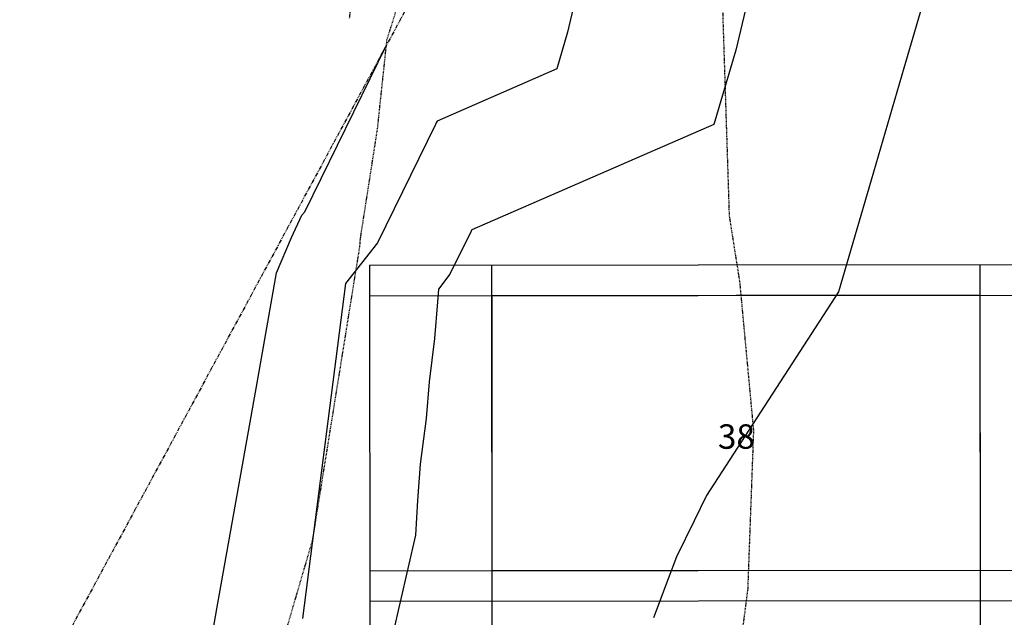
# Model space of a CAD drawing. Units: feet. Extents: x 2045946 to 2049075, y 13722556 to 13726781.
# Drawn here: x 2047104 to 2047265, y 13725081 to 13725179 of the extents above; entities that cross this region are included whole.
import ezdxf
from ezdxf.enums import TextEntityAlignment as Align

# ---------------------------------------------------------------- set-up
doc = ezdxf.new("R2010")
doc.units = ezdxf.units.FT
doc.header["$MEASUREMENT"] = 0
doc.linetypes.add('HIDDEN2', pattern=[0.1875, 0.125, -0.0625])
doc.linetypes.add('PHANTOM2', pattern=[1.25, 0.625, -0.125, 0.125, -0.125, 0.125, -0.125])
for name, color, linetype in [('-LOT ANNO', 51, 'Continuous'), ('CE-TOPO-MAJR', 7, 'HIDDEN2'), ('CE-TOPO-MINR', 9, 'HIDDEN2'), ('CP-BNDY-LINE', 4, 'PHANTOM2'), ('CP-HOUSE-PAD-45X80', 152, 'Continuous'), ('CP-PROP-LOT', 3, 'Continuous'), ('CP-TOPO-MAJR', 2, 'Continuous'), ('CP-TOPO-MINR', 1, 'Continuous')]:
    doc.layers.add(name, color=color, linetype=linetype)
doc.layers.add('C-ANNO-NPLT', color=202, linetype='Continuous', plot=False)
doc.styles.add('PD-BOLD', font='sanss___.ttf')

msp = doc.modelspace()

# ---------------------------------------------------------------- linework, layer by layer
at = {"layer": 'C-ANNO-NPLT'}
for p, q in [((2047181.3, 13725139.03), (2047181.45, 13724971.46)), ((2047261.45, 13724971.51), (2047261.3, 13725139.1)), ((2047161.31, 13725134.01), (2047281.31, 13725134.12)), ((2047161.35, 13725089.01), (2047281.35, 13725089.12))]:
    msp.add_line(p, q, dxfattribs=at)
at = {"layer": 'CE-TOPO-MAJR', "color": 37, "linetype": 'HIDDEN2', "lineweight": -3, "elevation": 990}
msp.add_lwpolyline([(2047218.9, 13725187.57), (2047220.2, 13725147.09), (2047221.9, 13725136.35), (2047224.18, 13725111.93), (2047223.23, 13725086.02), (2047218, 13725045.62), (2047217.68, 13725035.54), (2047212.62, 13725031.14), (2047183.73, 13724990.06), (2047162.5, 13724970.42), (2047121.81, 13724951.19)], dxfattribs=at)
at = {"layer": 'CE-TOPO-MINR', "color": 39, "linetype": 'HIDDEN2', "lineweight": -3, "elevation": 988}
msp.add_lwpolyline([(2047012.42, 13724968.94), (2047021.68, 13724979.68), (2047032.32, 13724989.05), (2047043.13, 13724999.29), (2047054.03, 13725009.34), (2047064.05, 13725019.33), (2047076.61, 13725015.42), (2047082.62, 13725016.58), (2047090.81, 13725018.16), (2047100.82, 13725029.52), (2047108.82, 13725025.61), (2047128.02, 13725046.25), (2047139.84, 13725056.59), (2047144.88, 13725069.69), (2047151.99, 13725093.99), (2047159.72, 13725142.03), (2047159.81, 13725143.29), (2047162.62, 13725161.33), (2047164.17, 13725175.91), (2047165.58, 13725180.37), (2047165.36, 13725182.82), (2047159.8, 13725194.28), (2047157.98, 13725179.45)], dxfattribs=at)
at = {"layer": 'CP-BNDY-LINE'}
msp.add_line((2047422.97, 13725653.19), (2046680.43, 13724281.76), dxfattribs=at)
at = {"layer": 'CP-HOUSE-PAD-45X80'}
for p, q in [((2047261.31, 13725134.1), (2047181.31, 13725134.03)), ((2047181.31, 13725134.03), (2047181.35, 13725089.03)), ((2047261.35, 13725089.1), (2047261.31, 13725134.1)), ((2047181.35, 13725089.03), (2047261.35, 13725089.1))]:
    msp.add_line(p, q, dxfattribs=at)
at = {"layer": 'CP-PROP-LOT'}
for p, q in [((2047161.3, 13725139.01), (2047281.3, 13725139.12)), ((2047161.3, 13725139.01), (2047161.67, 13724725.71)), ((2047161.35, 13725084.01), (2047281.35, 13725084.12))]:
    msp.add_line(p, q, dxfattribs=at)
at = {"layer": 'CP-TOPO-MAJR', "color": 4, "linetype": 'Continuous', "lineweight": -3, "elevation": 990}
msp.add_lwpolyline([(2047199.43, 13725201.22), (2047193.75, 13725177.16), (2047191.99, 13725171.14), (2047172.36, 13725162.62), (2047172.29, 13725162.45), (2047172.1, 13725162.04), (2047162.59, 13725142.66), (2047157.38, 13725136.02), (2047155.03, 13725117.74), (2047152.67, 13725099.46), (2047150.31, 13725081.18)], dxfattribs=at)
at = {"layer": 'CP-TOPO-MINR', "color": 3, "linetype": 'Continuous', "lineweight": -3}
for points, elevation in [([(2047254.14, 13725189.56), (2047248.79, 13725171.25), (2047243.43, 13725152.95), (2047238.08, 13725134.65), (2047216.48, 13725101.31), (2047214.45, 13725097.17), (2047211.57, 13725091.3), (2047210.22, 13725087.69), (2047207.83, 13725081.3)], 994), ([(2047224.11, 13725186.24), (2047221.27, 13725174.21), (2047217.71, 13725162.05), (2047178.04, 13725144.82), (2047178.02, 13725144.76), (2047177.95, 13725144.61), (2047174.48, 13725137.54), (2047172.58, 13725135.12), (2047172.42, 13725133.04), (2047171.97, 13725127.04), (2047171.05, 13725119.9), (2047170.58, 13725113.92), (2047169.62, 13725106.45), (2047169.18, 13725100.5), (2047168.84, 13725094.84), (2047165.09, 13725078.47)], 992), ([(2047133.28, 13725065.64), (2047136.49, 13725083.68), (2047139.69, 13725101.71), (2047142.89, 13725119.75), (2047146.1, 13725137.79), (2047148.52, 13725143.58), (2047150.25, 13725147.21), (2047150.69, 13725147.78), (2047164.08, 13725175.05)], 988)]:
    msp.add_lwpolyline(points, dxfattribs=dict(at, elevation=elevation))

# ---------------------------------------------------------------- texts
at = {"layer": '-LOT ANNO', "style": 'PD-BOLD'}
msp.add_text('38', height=4, dxfattribs=at).set_placement((2047221.38, 13725110.97), align=Align.MIDDLE_CENTER)

doc.saveas('drawing.dxf')
